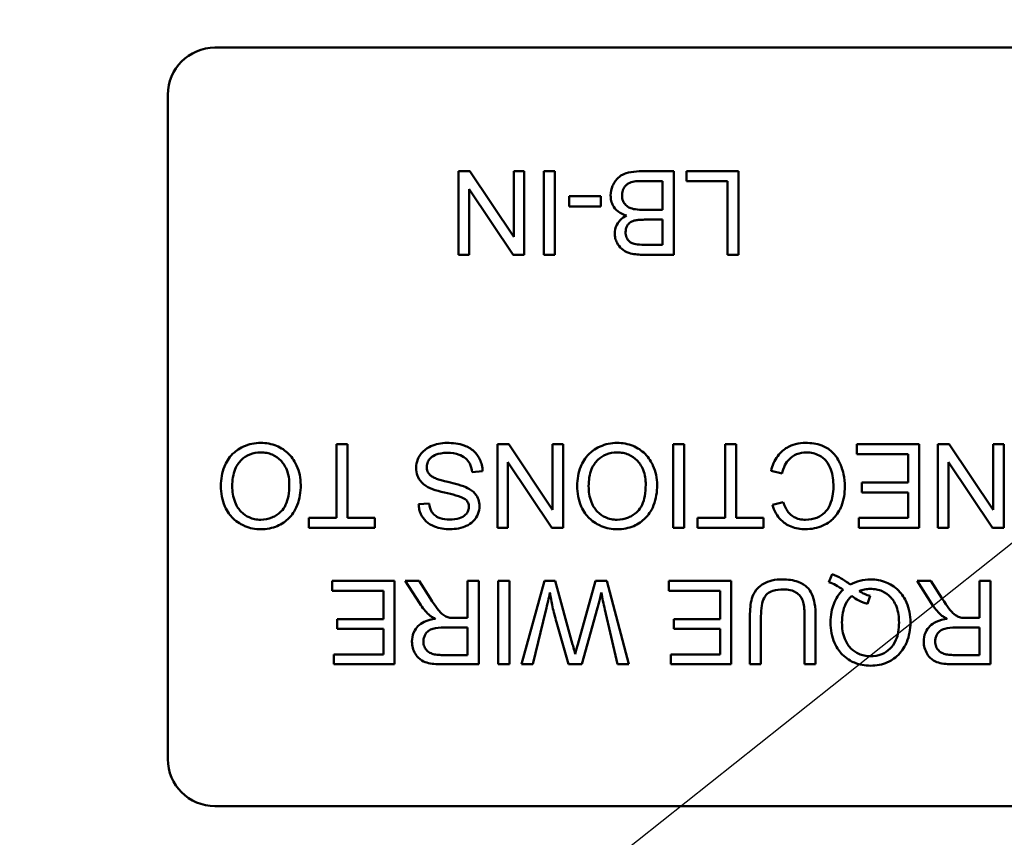
# Model space of a CAD drawing. Units: inches. Extents: x 2.2 to 96.8, y 1.1 to 75.4.
# Drawn here: x 60.3 to 61, y 54.5 to 55.1 of the extents above; entities that cross this region are included whole.
import ezdxf

# ---------------------------------------------------------------- set-up
doc = ezdxf.new("R2010")
doc.units = ezdxf.units.IN
doc.header["$LTSCALE"] = 4.5
doc.header["$MEASUREMENT"] = 0
doc.layers.add('Symbol (ANSI)', color=7, linetype='Continuous', lineweight=25)
doc.layers.add('Visible (ANSI)', color=7, linetype='Continuous', lineweight=50)
doc.styles.add('Note Text (ANSI)', font='tahoma.ttf')
doc.dimstyles.new('Default (ANSI)$7', dxfattribs={"dimscale": 4.5, "dimtxt": 0.12, "dimasz": 0.098425, "dimexe": 0.125, "dimexo": 0.0625, "dimgap": 0.031496, "dimtad": 0, "dimtih": 1, "dimtoh": 1, "dimrnd": 1e-08, "dimzin": 0, "dimdsep": 46, "dimtxsty": 'Note Text (ANSI)', "dimcen": 0.09, "dimdle": 0.393701, "dimclrd": 256, "dimclre": 256, "dimclrt": 256, "dimadec": 0, "dimazin": 1, "dimtfac": 1, "dimtofl": 0, "dimtmove": 0, "dimatfit": 3, "dimfxl": 1, "dimtolj": 1, "dimtzin": 4, "dimlwd": -1, "dimlwe": -1, "dimarcsym": 0})

msp = doc.modelspace()

# ---------------------------------------------------------------- linework, layer by layer
at = {"layer": 'Visible (ANSI)'}
for p, q in [((60.4013, 55.09436), (61.1753, 55.09436)), ((60.36643, 54.56673), (60.36643, 55.05948)), ((60.59036, 55.00267), (60.58197, 55.00267)), ((60.58197, 55.00267), (60.58197, 54.9408)), ((60.6229, 54.9541), (60.59036, 55.00267)), ((60.63073, 55.00267), (60.6229, 55.00267)), ((60.6229, 55.00267), (60.6229, 54.9541)), ((60.63073, 54.9408), (60.63073, 55.00267)), ((60.65327, 55.00267), (60.64507, 55.00267)), ((60.64507, 55.00267), (60.64507, 54.9408)), ((60.65327, 54.9408), (60.65327, 55.00267)), ((60.74146, 55.00267), (60.71788, 55.00267)), ((60.74146, 54.9408), (60.74146, 55.00267)), ((60.78952, 55.00267), (60.75085, 55.00267)), ((60.75085, 55.00267), (60.75085, 54.99536)), ((60.78952, 54.9408), (60.78952, 55.00267)), ((60.71784, 54.99536), (60.73326, 54.99536)), ((60.73326, 54.99536), (60.73326, 54.97409)), ((60.75085, 54.99536), (60.78132, 54.99536)), ((60.78132, 54.99536), (60.78132, 54.9408)), ((60.5898, 54.9408), (60.5898, 54.98937)), ((60.5898, 54.98937), (60.62234, 54.9408)), ((60.68742, 54.98409), (60.66403, 54.98409)), ((60.66403, 54.98409), (60.66403, 54.97645)), ((60.68742, 54.97645), (60.68742, 54.98409)), ((60.66403, 54.97645), (60.68742, 54.97645)), ((60.73326, 54.97409), (60.71897, 54.97409)), ((60.71991, 54.96678), (60.73326, 54.96678)), ((60.73326, 54.96678), (60.73326, 54.94811)), ((60.73326, 54.94811), (60.7209, 54.94811)), ((60.58197, 54.9408), (60.5898, 54.9408)), ((60.62234, 54.9408), (60.63073, 54.9408)), ((60.64507, 54.9408), (60.65327, 54.9408)), ((60.71826, 54.9408), (60.74146, 54.9408)), ((60.78132, 54.9408), (60.78952, 54.9408)), ((60.49958, 54.80017), (60.49137, 54.80017)), ((60.49137, 54.80017), (60.49137, 54.74561)), ((60.49958, 54.74561), (60.49958, 54.80017)), ((60.61913, 54.80017), (60.61073, 54.80017)), ((60.61073, 54.80017), (60.61073, 54.7383)), ((60.65167, 54.7516), (60.61913, 54.80017)), ((60.6595, 54.80017), (60.65167, 54.80017)), ((60.65167, 54.80017), (60.65167, 54.7516)), ((60.6595, 54.7383), (60.6595, 54.80017)), ((60.74929, 54.80017), (60.74109, 54.80017)), ((60.74109, 54.80017), (60.74109, 54.7383)), ((60.74929, 54.7383), (60.74929, 54.80017)), ((60.78778, 54.80017), (60.77957, 54.80017)), ((60.77957, 54.80017), (60.77957, 54.74561)), ((60.78778, 54.74561), (60.78778, 54.80017)), ((60.92346, 54.80017), (60.87724, 54.80017)), ((60.87724, 54.80017), (60.87724, 54.79286)), ((60.92346, 54.7383), (60.92346, 54.80017)), ((60.94577, 54.80017), (60.93737, 54.80017)), ((60.93737, 54.80017), (60.93737, 54.7383)), ((60.97831, 54.7516), (60.94577, 54.80017)), ((60.98614, 54.80017), (60.97831, 54.80017)), ((60.97831, 54.80017), (60.97831, 54.7516)), ((60.98614, 54.7383), (60.98614, 54.80017)), ((60.87724, 54.79286), (60.91525, 54.79286)), ((60.91525, 54.79286), (60.91525, 54.77183)), ((60.61856, 54.7383), (60.61856, 54.78687)), ((60.61856, 54.78687), (60.6511, 54.7383)), ((60.9452, 54.7383), (60.9452, 54.78687)), ((60.9452, 54.78687), (60.97774, 54.7383)), ((60.59206, 54.77961), (60.59979, 54.78027)), ((60.81362, 54.78051), (60.82183, 54.77843)), ((60.91525, 54.77183), (60.88097, 54.77183)), ((60.88097, 54.77183), (60.88097, 54.76452)), ((60.88097, 54.76452), (60.91525, 54.76452)), ((60.91525, 54.76452), (60.91525, 54.74561)), ((60.56018, 54.75631), (60.55235, 54.7557)), ((60.82272, 54.75716), (60.81466, 54.75523)), ((60.49137, 54.74561), (60.4709, 54.74561)), ((60.4709, 54.74561), (60.4709, 54.7383)), ((60.51995, 54.74561), (60.49958, 54.74561)), ((60.51995, 54.7383), (60.51995, 54.74561)), ((60.77957, 54.74561), (60.7591, 54.74561)), ((60.7591, 54.74561), (60.7591, 54.7383)), ((60.80815, 54.74561), (60.78778, 54.74561)), ((60.80815, 54.7383), (60.80815, 54.74561)), ((60.91525, 54.74561), (60.87866, 54.74561)), ((60.87866, 54.74561), (60.87866, 54.7383)), ((60.4709, 54.7383), (60.51995, 54.7383)), ((60.61073, 54.7383), (60.61856, 54.7383)), ((60.6511, 54.7383), (60.6595, 54.7383)), ((60.74109, 54.7383), (60.74929, 54.7383)), ((60.7591, 54.7383), (60.80815, 54.7383)), ((60.87866, 54.7383), (60.92346, 54.7383)), ((60.93737, 54.7383), (60.9452, 54.7383)), ((60.97774, 54.7383), (60.98614, 54.7383)), ((60.85899, 54.70373), (60.85658, 54.69803)), ((60.53443, 54.69892), (60.48821, 54.69892)), ((60.48821, 54.69892), (60.48821, 54.69161)), ((60.53443, 54.63705), (60.53443, 54.69892)), ((60.55268, 54.69892), (60.54245, 54.69892)), ((60.54245, 54.69892), (60.55315, 54.68209)), ((60.56089, 54.68605), (60.55268, 54.69892)), ((60.59692, 54.69892), (60.58871, 54.69892)), ((60.58871, 54.69892), (60.58871, 54.67143)), ((60.59692, 54.63705), (60.59692, 54.69892)), ((60.61965, 54.69892), (60.61144, 54.69892)), ((60.61144, 54.69892), (60.61144, 54.63705)), ((60.61965, 54.63705), (60.61965, 54.69892)), ((60.64559, 54.69892), (60.6287, 54.63705)), ((60.6536, 54.69892), (60.64559, 54.69892)), ((60.66653, 54.65176), (60.6536, 54.69892)), ((60.68341, 54.69892), (60.67035, 54.65176)), ((60.69185, 54.69892), (60.68341, 54.69892)), ((60.70826, 54.63705), (60.69185, 54.69892)), ((60.78415, 54.69892), (60.73793, 54.69892)), ((60.73793, 54.69892), (60.73793, 54.69161)), ((60.78415, 54.63705), (60.78415, 54.69892)), ((60.93209, 54.69892), (60.92185, 54.69892)), ((60.92185, 54.69892), (60.93256, 54.68209)), ((60.94029, 54.68605), (60.93209, 54.69892)), ((60.97633, 54.69892), (60.96812, 54.69892)), ((60.96812, 54.69892), (60.96812, 54.67143)), ((60.97633, 54.63705), (60.97633, 54.69892)), ((60.48821, 54.69161), (60.52622, 54.69161)), ((60.52622, 54.69161), (60.52622, 54.67058)), ((60.73793, 54.69161), (60.77594, 54.69161)), ((60.77594, 54.69161), (60.77594, 54.67058)), ((60.88512, 54.6818), (60.8871, 54.68775)), ((60.63696, 54.63705), (60.64662, 54.67681)), ((60.67327, 54.63705), (60.68501, 54.67883)), ((60.69044, 54.67761), (60.69987, 54.63705)), ((60.79796, 54.6728), (60.79796, 54.63705)), ((60.80617, 54.63705), (60.80617, 54.67275)), ((60.83843, 54.67275), (60.83843, 54.63705)), ((60.84663, 54.63705), (60.84663, 54.6728)), ((60.52622, 54.67058), (60.49194, 54.67058)), ((60.49194, 54.67058), (60.49194, 54.66327)), ((60.58871, 54.67143), (60.57923, 54.67143)), ((60.6545, 54.66836), (60.66337, 54.63705)), ((60.77594, 54.67058), (60.74165, 54.67058)), ((60.74165, 54.67058), (60.74165, 54.66327)), ((60.96812, 54.67143), (60.95864, 54.67143)), ((60.49194, 54.66327), (60.52622, 54.66327)), ((60.52622, 54.66327), (60.52622, 54.64436)), ((60.57112, 54.66435), (60.58871, 54.66435)), ((60.58871, 54.66435), (60.58871, 54.64389)), ((60.74165, 54.66327), (60.77594, 54.66327)), ((60.77594, 54.66327), (60.77594, 54.64436)), ((60.95053, 54.66435), (60.96812, 54.66435)), ((60.96812, 54.66435), (60.96812, 54.64389)), ((60.52622, 54.64436), (60.48963, 54.64436)), ((60.48963, 54.64436), (60.48963, 54.63705)), ((60.58871, 54.64389), (60.56914, 54.64389)), ((60.77594, 54.64436), (60.73934, 54.64436)), ((60.73934, 54.64436), (60.73934, 54.63705)), ((60.96812, 54.64389), (60.94855, 54.64389)), ((60.48963, 54.63705), (60.53443, 54.63705)), ((60.56947, 54.63705), (60.59692, 54.63705)), ((60.61144, 54.63705), (60.61965, 54.63705)), ((60.6287, 54.63705), (60.63696, 54.63705)), ((60.66337, 54.63705), (60.67327, 54.63705)), ((60.69987, 54.63705), (60.70826, 54.63705)), ((60.73934, 54.63705), (60.78415, 54.63705)), ((60.79796, 54.63705), (60.80617, 54.63705)), ((60.83843, 54.63705), (60.84663, 54.63705)), ((60.94888, 54.63705), (60.97633, 54.63705)), ((61.1753, 54.53186), (60.4013, 54.53186))]:
    msp.add_line(p, q, dxfattribs=at)
for centre, start, end in [((60.4013, 55.05948), 90, 180), ((60.4013, 54.56673), 180, 270)]:
    msp.add_arc(centre, 0.03487, start, end, dxfattribs=at)
for points, knots in [([(60.71788, 55.00267), (60.71525, 55.00267), (60.71245, 55.00252), (60.70704, 55.00156), (60.70517, 55.00084), (60.70165, 54.99918), (60.70033, 54.99801), (60.69755, 54.9951), (60.69648, 54.99269), (60.69516, 54.98955), (60.69473, 54.98719), (60.69473, 54.98475)], [-0.05725413, -0.05725413, -0.05725413, -0.05725413, -0.05445201, -0.05445201, -0.0514284, -0.0514284, -0.04618165, -0.04618165, -0.03302446, -0.03302446, 0, 0, 0, 0]), ([(60.70317, 54.98471), (60.70317, 54.98594), (60.70333, 54.98717), (60.70416, 54.98971), (60.7048, 54.99068), (60.70621, 54.99253), (60.70715, 54.99317), (60.70916, 54.99432), (60.71072, 54.9948), (60.71227, 54.99508)], [-0.04126055, -0.04126055, -0.04126055, -0.04126055, -0.03667616, -0.03667616, -0.03136353, -0.03136353, -0.02133432, -0.02133432, 0, 0, 0, 0]), ([(60.71227, 54.99508), (60.71294, 54.9952), (60.7138, 54.99526), (60.71555, 54.99535), (60.71676, 54.99536), (60.71784, 54.99536)], [-0.02358539, -0.02358539, -0.02358539, -0.02358539, -0.01461481, -0.01461481, 0, 0, 0, 0]), ([(60.69473, 54.98475), (60.69473, 54.98339), (60.69487, 54.98203), (60.6955, 54.97945), (60.69597, 54.97825), (60.6972, 54.97604), (60.69828, 54.97439), (60.70207, 54.97139), (60.70419, 54.97041), (60.70642, 54.96976)], [-0.1381565, -0.1381565, -0.1381565, -0.1381565, -0.1008711, -0.1008711, -0.065429, -0.065429, -0.0315331, -0.0315331, 0, 0, 0, 0]), ([(60.71897, 54.97409), (60.71705, 54.97409), (60.71497, 54.97418), (60.71103, 54.97473), (60.70981, 54.97514), (60.70784, 54.97599), (60.70683, 54.97667), (60.70518, 54.97834), (60.70446, 54.97935), (60.7034, 54.98191), (60.70317, 54.98329), (60.70317, 54.98471)], [-0.08644131, -0.08644131, -0.08644131, -0.08644131, -0.0725455, -0.0725455, -0.05770614, -0.05770614, -0.03745203, -0.03745203, -0.01914427, -0.01914427, 0, 0, 0, 0]), ([(60.70642, 54.96976), (60.70468, 54.96889), (60.70305, 54.9678), (60.70026, 54.96493), (60.69938, 54.96336), (60.6981, 54.96029), (60.69775, 54.95851), (60.69775, 54.95664)], [-0.06391763, -0.06391763, -0.06391763, -0.06391763, -0.04504216, -0.04504216, -0.02520607, -0.02520607, 0, 0, 0, 0]), ([(60.70581, 54.95759), (60.70581, 54.95841), (60.70589, 54.95924), (60.70624, 54.96078), (60.70649, 54.96148), (60.70722, 54.96281), (60.70779, 54.96362), (60.70972, 54.96517), (60.71087, 54.96571), (60.71208, 54.96608)], [-0.0669097, -0.0669097, -0.0669097, -0.0669097, -0.04939974, -0.04939974, -0.03347629, -0.03347629, -0.01711808, -0.01711808, 0, 0, 0, 0]), ([(60.71208, 54.96608), (60.71299, 54.96635), (60.71413, 54.96651), (60.71673, 54.96674), (60.7184, 54.96678), (60.71991, 54.96678)], [-0.03528746, -0.03528746, -0.03528746, -0.03528746, -0.0204648, -0.0204648, 0, 0, 0, 0]), ([(60.7209, 54.94811), (60.71893, 54.94811), (60.71665, 54.94817), (60.71266, 54.9486), (60.71155, 54.94892), (60.70984, 54.94966), (60.70904, 54.95018), (60.70753, 54.95169), (60.70695, 54.95266), (60.70603, 54.95488), (60.70581, 54.95622), (60.70581, 54.95759)], [-0.06541572, -0.06541572, -0.06541572, -0.06541572, -0.05493482, -0.05493482, -0.04421138, -0.04421138, -0.03251222, -0.03251222, -0.01856731, -0.01856731, 0, 0, 0, 0]), ([(60.69775, 54.95664), (60.69775, 54.95543), (60.69789, 54.95423), (60.69849, 54.95185), (60.69894, 54.9507), (60.7003, 54.94813), (60.70139, 54.94654), (60.70427, 54.94402), (60.70594, 54.94294), (60.71127, 54.94114), (60.71476, 54.9408), (60.71826, 54.9408)], [-0.199834, -0.199834, -0.199834, -0.199834, -0.1660428, -0.1660428, -0.1316046, -0.1316046, -0.085287, -0.085287, -0.0474138, -0.0474138, 0, 0, 0, 0]), ([(60.43534, 54.80121), (60.43314, 54.80121), (60.43097, 54.801), (60.42669, 54.80009), (60.42463, 54.79942), (60.41841, 54.79664), (60.41584, 54.79436), (60.41158, 54.79009), (60.4097, 54.78674), (60.40657, 54.77915), (60.40577, 54.77429), (60.40577, 54.76933)], [-0.1499971, -0.1499971, -0.1499971, -0.1499971, -0.1405345, -0.1405345, -0.1311803, -0.1311803, -0.1111955, -0.1111955, -0.0671382, -0.0671382, 0, 0, 0, 0]), ([(60.46496, 54.77004), (60.46496, 54.77253), (60.46471, 54.775), (60.46368, 54.77986), (60.46291, 54.7822), (60.46077, 54.78698), (60.45902, 54.79012), (60.45346, 54.7956), (60.4504, 54.79761), (60.44336, 54.80053), (60.4394, 54.80121), (60.43534, 54.80121)], [-0.2643649, -0.2643649, -0.2643649, -0.2643649, -0.2124372, -0.2124372, -0.1608509, -0.1608509, -0.1033263, -0.1033263, -0.0549846, -0.0549846, 0, 0, 0, 0]), ([(60.57338, 54.80121), (60.57128, 54.80121), (60.56918, 54.80103), (60.56518, 54.80021), (60.56331, 54.79962), (60.55971, 54.79798), (60.55756, 54.79674), (60.55356, 54.79275), (60.55243, 54.79061), (60.55094, 54.78703), (60.55051, 54.7849), (60.55051, 54.78268)], [-0.1172418, -0.1172418, -0.1172418, -0.1172418, -0.094782, -0.094782, -0.0736467, -0.0736467, -0.0525792, -0.0525792, -0.0300631, -0.0300631, 0, 0, 0, 0]), ([(60.59979, 54.78027), (60.59975, 54.78181), (60.59956, 54.78333), (60.59887, 54.78627), (60.59838, 54.78766), (60.59689, 54.79077), (60.59551, 54.79299), (60.59124, 54.79692), (60.58882, 54.79831), (60.58217, 54.80074), (60.57765, 54.80121), (60.57338, 54.80121)], [-0.1988872, -0.1988872, -0.1988872, -0.1988872, -0.1670593, -0.1670593, -0.1363541, -0.1363541, -0.0957314, -0.0957314, -0.0578101, -0.0578101, 0, 0, 0, 0]), ([(60.69954, 54.80121), (60.69734, 54.80121), (60.69516, 54.801), (60.69088, 54.80009), (60.68883, 54.79942), (60.6826, 54.79664), (60.68003, 54.79436), (60.67578, 54.79009), (60.67389, 54.78674), (60.67076, 54.77915), (60.66997, 54.77429), (60.66997, 54.76933)], [-0.1499971, -0.1499971, -0.1499971, -0.1499971, -0.1405345, -0.1405345, -0.1311803, -0.1311803, -0.1111955, -0.1111955, -0.0671382, -0.0671382, 0, 0, 0, 0]), ([(60.72916, 54.77004), (60.72916, 54.77253), (60.72891, 54.775), (60.72788, 54.77986), (60.72711, 54.7822), (60.72497, 54.78698), (60.72322, 54.79012), (60.71766, 54.7956), (60.7146, 54.79761), (60.70755, 54.80053), (60.7036, 54.80121), (60.69954, 54.80121)], [-0.2643649, -0.2643649, -0.2643649, -0.2643649, -0.2124372, -0.2124372, -0.1608509, -0.1608509, -0.1033263, -0.1033263, -0.0549846, -0.0549846, 0, 0, 0, 0]), ([(60.83923, 54.80121), (60.83673, 54.80121), (60.83424, 54.80095), (60.82956, 54.79974), (60.82742, 54.79887), (60.82356, 54.79655), (60.82097, 54.79467), (60.81618, 54.78815), (60.81462, 54.7844), (60.81362, 54.78051)], [-0.2327926, -0.2327926, -0.2327926, -0.2327926, -0.1691173, -0.1691173, -0.1095805, -0.1095805, -0.0544045, -0.0544045, 0, 0, 0, 0]), ([(60.86833, 54.76876), (60.86833, 54.77189), (60.86802, 54.77499), (60.86644, 54.78231), (60.8651, 54.78532), (60.86308, 54.78954), (60.86128, 54.79217), (60.85644, 54.7968), (60.8539, 54.79826), (60.84751, 54.8007), (60.84331, 54.80121), (60.83923, 54.80121)], [-0.1538063, -0.1538063, -0.1538063, -0.1538063, -0.142582, -0.142582, -0.1269489, -0.1269489, -0.0924858, -0.0924858, -0.0553131, -0.0553131, 0, 0, 0, 0]), ([(60.41422, 54.76924), (60.41422, 54.7735), (60.41478, 54.77789), (60.41765, 54.78468), (60.41924, 54.78682), (60.42281, 54.79031), (60.42485, 54.79169), (60.42978, 54.79373), (60.43256, 54.79418), (60.43539, 54.79418)], [-0.1521023, -0.1521023, -0.1521023, -0.1521023, -0.1059079, -0.1059079, -0.0723243, -0.0723243, -0.0383638, -0.0383638, 0, 0, 0, 0]), ([(60.43539, 54.79418), (60.43685, 54.79418), (60.43831, 54.79406), (60.44111, 54.79352), (60.44244, 54.79312), (60.44616, 54.79154), (60.4483, 54.79002), (60.45149, 54.78675), (60.45329, 54.78456), (60.45601, 54.77767), (60.45652, 54.77388), (60.45652, 54.77013)], [-0.2430683, -0.2430683, -0.2430683, -0.2430683, -0.2051854, -0.2051854, -0.1691709, -0.1691709, -0.100254, -0.100254, -0.050777, -0.050777, 0, 0, 0, 0]), ([(60.55839, 54.78338), (60.55839, 54.78404), (60.55845, 54.78469), (60.55874, 54.78597), (60.55895, 54.78658), (60.55963, 54.78801), (60.56024, 54.78904), (60.5625, 54.79112), (60.56394, 54.79191), (60.56725, 54.7932), (60.56993, 54.7939), (60.57376, 54.7939)], [-0.18833, -0.18833, -0.18833, -0.18833, -0.1605176, -0.1605176, -0.1328902, -0.1328902, -0.0938389, -0.0938389, -0.0518823, -0.0518823, 0, 0, 0, 0]), ([(60.57376, 54.7939), (60.57673, 54.7939), (60.57967, 54.79347), (60.58348, 54.792), (60.5855, 54.79114), (60.58856, 54.7886), (60.58949, 54.78743), (60.59125, 54.78403), (60.59179, 54.7818), (60.59206, 54.77961)], [-0.168652, -0.168652, -0.168652, -0.168652, -0.0837818, -0.0837818, -0.0518705, -0.0518705, -0.029905, -0.029905, 0, 0, 0, 0]), ([(60.67841, 54.76924), (60.67841, 54.7735), (60.67898, 54.77789), (60.68184, 54.78468), (60.68343, 54.78682), (60.687, 54.79031), (60.68904, 54.79169), (60.69398, 54.79373), (60.69675, 54.79418), (60.69959, 54.79418)], [-0.1521023, -0.1521023, -0.1521023, -0.1521023, -0.1059079, -0.1059079, -0.0723243, -0.0723243, -0.0383638, -0.0383638, 0, 0, 0, 0]), ([(60.69959, 54.79418), (60.70105, 54.79418), (60.7025, 54.79406), (60.70531, 54.79352), (60.70663, 54.79312), (60.71036, 54.79154), (60.71249, 54.79002), (60.71568, 54.78675), (60.71749, 54.78456), (60.72021, 54.77767), (60.72071, 54.77388), (60.72071, 54.77013)], [-0.2430683, -0.2430683, -0.2430683, -0.2430683, -0.2051854, -0.2051854, -0.1691709, -0.1691709, -0.100254, -0.100254, -0.050777, -0.050777, 0, 0, 0, 0]), ([(60.82183, 54.77843), (60.82229, 54.78055), (60.82296, 54.78265), (60.82478, 54.78631), (60.82586, 54.78788), (60.82859, 54.79062), (60.83038, 54.79191), (60.83493, 54.79378), (60.83741, 54.79418), (60.83994, 54.79418)], [-0.1345311, -0.1345311, -0.1345311, -0.1345311, -0.0984808, -0.0984808, -0.0665804, -0.0665804, -0.0342102, -0.0342102, 0, 0, 0, 0]), ([(60.83994, 54.79418), (60.84156, 54.79418), (60.84317, 54.794), (60.84632, 54.79324), (60.84782, 54.79268), (60.85147, 54.79079), (60.85303, 54.78948), (60.85615, 54.78592), (60.85722, 54.78353), (60.85936, 54.7775), (60.85989, 54.77306), (60.85989, 54.76872)], [-0.1272438, -0.1272438, -0.1272438, -0.1272438, -0.1157273, -0.1157273, -0.1043161, -0.1043161, -0.0866541, -0.0866541, -0.0588762, -0.0588762, 0, 0, 0, 0]), ([(60.55051, 54.78268), (60.55051, 54.78069), (60.55082, 54.77874), (60.55203, 54.77558), (60.5529, 54.77379), (60.55644, 54.77009), (60.55868, 54.76868), (60.56103, 54.76759)], [-0.117971, -0.117971, -0.117971, -0.117971, -0.0692743, -0.0692743, -0.0350376, -0.0350376, 0, 0, 0, 0]), ([(60.56565, 54.77466), (60.56468, 54.77502), (60.5637, 54.77546), (60.56206, 54.77642), (60.56134, 54.77694), (60.55984, 54.77842), (60.55934, 54.77931), (60.55858, 54.78114), (60.55839, 54.78225), (60.55839, 54.78338)], [-0.04483194, -0.04483194, -0.04483194, -0.04483194, -0.03507951, -0.03507951, -0.02694069, -0.02694069, -0.0153677, -0.0153677, 0, 0, 0, 0]), ([(60.58871, 54.76773), (60.58517, 54.76962), (60.57856, 54.77115), (60.57045, 54.77316), (60.56723, 54.77403), (60.56565, 54.77466)], [-0.05083125, -0.05083125, -0.05083125, -0.05083125, -0.02305951, -0.02305951, 0, 0, 0, 0]), ([(60.40577, 54.76933), (60.40577, 54.76665), (60.406, 54.76397), (60.40699, 54.75886), (60.40772, 54.75646), (60.41056, 54.74992), (60.41278, 54.74724), (60.41782, 54.74214), (60.42139, 54.74037), (60.4273, 54.73791), (60.43127, 54.73721), (60.43534, 54.73721)], [-0.1207104, -0.1207104, -0.1207104, -0.1207104, -0.1114121, -0.1114121, -0.1026803, -0.1026803, -0.0867137, -0.0867137, -0.0552418, -0.0552418, 0, 0, 0, 0]), ([(60.4353, 54.74424), (60.43378, 54.74424), (60.43227, 54.74438), (60.42936, 54.74499), (60.42797, 54.74544), (60.42487, 54.74684), (60.42268, 54.74813), (60.41925, 54.75168), (60.4176, 54.75385), (60.41478, 54.76101), (60.41422, 54.76514), (60.41422, 54.76924)], [-0.2824056, -0.2824056, -0.2824056, -0.2824056, -0.2273926, -0.2273926, -0.1742181, -0.1742181, -0.1040647, -0.1040647, -0.0555459, -0.0555459, 0, 0, 0, 0]), ([(60.45652, 54.77013), (60.45652, 54.76736), (60.45633, 54.76451), (60.45542, 54.75952), (60.45477, 54.75725), (60.45291, 54.75335), (60.45178, 54.75168), (60.4484, 54.74842), (60.44611, 54.74687), (60.44098, 54.74474), (60.43818, 54.74424), (60.4353, 54.74424)], [-0.1714639, -0.1714639, -0.1714639, -0.1714639, -0.1338882, -0.1338882, -0.1026871, -0.1026871, -0.0752378, -0.0752378, -0.0390787, -0.0390787, 0, 0, 0, 0]), ([(60.43534, 54.73721), (60.43751, 54.73721), (60.43967, 54.73739), (60.4438, 54.73818), (60.44574, 54.73876), (60.45097, 54.74099), (60.4539, 54.74305), (60.45813, 54.7474), (60.46058, 54.75033), (60.46428, 54.75975), (60.46496, 54.76493), (60.46496, 54.77004)], [-0.3565789, -0.3565789, -0.3565789, -0.3565789, -0.2959741, -0.2959741, -0.2390557, -0.2390557, -0.1368814, -0.1368814, -0.069181, -0.069181, 0, 0, 0, 0]), ([(60.56103, 54.76759), (60.56506, 54.76575), (60.5731, 54.76411), (60.58059, 54.76218), (60.5835, 54.76132), (60.58612, 54.76001), (60.58674, 54.75964), (60.5872, 54.75924)], [-0.08393606, -0.08393606, -0.08393606, -0.08393606, -0.03484935, -0.03484935, -0.008323, -0.008323, 0, 0, 0, 0]), ([(60.59748, 54.75429), (60.59748, 54.75599), (60.59722, 54.75765), (60.59618, 54.76055), (60.59542, 54.76207), (60.59263, 54.76532), (60.59074, 54.76667), (60.58871, 54.76773)], [-0.09142107, -0.09142107, -0.09142107, -0.09142107, -0.0580146, -0.0580146, -0.03102329, -0.03102329, 0, 0, 0, 0]), ([(60.66997, 54.76933), (60.66997, 54.76665), (60.67019, 54.76397), (60.67119, 54.75886), (60.67191, 54.75646), (60.67476, 54.74992), (60.67697, 54.74724), (60.68202, 54.74214), (60.68559, 54.74037), (60.6915, 54.73791), (60.69546, 54.73721), (60.69954, 54.73721)], [-0.1207104, -0.1207104, -0.1207104, -0.1207104, -0.1114121, -0.1114121, -0.1026803, -0.1026803, -0.0867137, -0.0867137, -0.0552418, -0.0552418, 0, 0, 0, 0]), ([(60.69949, 54.74424), (60.69798, 54.74424), (60.69647, 54.74438), (60.69355, 54.74499), (60.69216, 54.74544), (60.68907, 54.74684), (60.68687, 54.74813), (60.68345, 54.75168), (60.68179, 54.75385), (60.67897, 54.76101), (60.67841, 54.76514), (60.67841, 54.76924)], [-0.2824056, -0.2824056, -0.2824056, -0.2824056, -0.2273926, -0.2273926, -0.1742181, -0.1742181, -0.1040647, -0.1040647, -0.0555459, -0.0555459, 0, 0, 0, 0]), ([(60.72071, 54.77013), (60.72071, 54.76736), (60.72053, 54.76451), (60.71962, 54.75952), (60.71897, 54.75725), (60.7171, 54.75335), (60.71597, 54.75168), (60.71259, 54.74842), (60.71031, 54.74687), (60.70518, 54.74474), (60.70238, 54.74424), (60.69949, 54.74424)], [-0.1714639, -0.1714639, -0.1714639, -0.1714639, -0.1338882, -0.1338882, -0.1026871, -0.1026871, -0.0752378, -0.0752378, -0.0390787, -0.0390787, 0, 0, 0, 0]), ([(60.69954, 54.73721), (60.7017, 54.73721), (60.70387, 54.73739), (60.70799, 54.73818), (60.70993, 54.73876), (60.71516, 54.74099), (60.71809, 54.74305), (60.72233, 54.7474), (60.72478, 54.75033), (60.72848, 54.75975), (60.72916, 54.76493), (60.72916, 54.77004)], [-0.3565789, -0.3565789, -0.3565789, -0.3565789, -0.2959741, -0.2959741, -0.2390557, -0.2390557, -0.1368814, -0.1368814, -0.069181, -0.069181, 0, 0, 0, 0]), ([(60.83909, 54.73721), (60.84134, 54.73721), (60.84358, 54.73742), (60.84792, 54.73832), (60.84999, 54.73899), (60.85603, 54.7417), (60.85854, 54.74391), (60.86282, 54.74824), (60.86461, 54.75153), (60.86761, 54.75892), (60.86833, 54.76384), (60.86833, 54.76876)], [-0.1474319, -0.1474319, -0.1474319, -0.1474319, -0.1374177, -0.1374177, -0.12771, -0.12771, -0.1079907, -0.1079907, -0.0667721, -0.0667721, 0, 0, 0, 0]), ([(60.85989, 54.76872), (60.85989, 54.76639), (60.85968, 54.76408), (60.85904, 54.76069), (60.85846, 54.75778), (60.85636, 54.753), (60.85506, 54.75109), (60.85205, 54.74818), (60.85023, 54.74676), (60.84501, 54.74466), (60.84215, 54.74424), (60.83928, 54.74424)], [-0.303459, -0.303459, -0.303459, -0.303459, -0.1821279, -0.1821279, -0.1238529, -0.1238529, -0.0762121, -0.0762121, -0.0388933, -0.0388933, 0, 0, 0, 0]), ([(60.55235, 54.7557), (60.55239, 54.75441), (60.55255, 54.75312), (60.55313, 54.75064), (60.55354, 54.74946), (60.55496, 54.74641), (60.55618, 54.74463), (60.55987, 54.74112), (60.56218, 54.73994), (60.56779, 54.73775), (60.57173, 54.73721), (60.57565, 54.73721)], [-0.1311046, -0.1311046, -0.1311046, -0.1311046, -0.1173277, -0.1173277, -0.1039861, -0.1039861, -0.0815615, -0.0815615, -0.0530597, -0.0530597, 0, 0, 0, 0]), ([(60.57532, 54.74443), (60.57297, 54.74443), (60.57049, 54.74467), (60.5663, 54.74606), (60.5651, 54.7469), (60.56327, 54.74842), (60.5624, 54.74953), (60.56084, 54.75251), (60.56038, 54.75441), (60.56018, 54.75631)], [-0.07249359, -0.07249359, -0.07249359, -0.07249359, -0.05811572, -0.05811572, -0.04550321, -0.04550321, -0.02598516, -0.02598516, 0, 0, 0, 0]), ([(60.58961, 54.75372), (60.58961, 54.75311), (60.58954, 54.7525), (60.58926, 54.75132), (60.58905, 54.75076), (60.58822, 54.74913), (60.58741, 54.74819), (60.5858, 54.74683), (60.58468, 54.74601), (60.58037, 54.74464), (60.57773, 54.74443), (60.57532, 54.74443)], [-0.1403883, -0.1403883, -0.1403883, -0.1403883, -0.1205668, -0.1205668, -0.1010744, -0.1010744, -0.0610607, -0.0610607, -0.0326353, -0.0326353, 0, 0, 0, 0]), ([(60.57565, 54.73721), (60.57777, 54.73721), (60.57989, 54.7374), (60.58453, 54.73832), (60.58643, 54.73905), (60.58956, 54.74046), (60.59132, 54.74159), (60.59463, 54.74487), (60.59568, 54.74682), (60.59709, 54.75018), (60.59748, 54.7522), (60.59748, 54.75429)], [-0.08686892, -0.08686892, -0.08686892, -0.08686892, -0.07786202, -0.07786202, -0.06680678, -0.06680678, -0.04946893, -0.04946893, -0.02830799, -0.02830799, 0, 0, 0, 0]), ([(60.5872, 54.75924), (60.5876, 54.75887), (60.58797, 54.75847), (60.58859, 54.75761), (60.58885, 54.75716), (60.58944, 54.75573), (60.58961, 54.75474), (60.58961, 54.75372)], [-0.02822848, -0.02822848, -0.02822848, -0.02822848, -0.02087815, -0.02087815, -0.01378527, -0.01378527, 0, 0, 0, 0]), ([(60.81466, 54.75523), (60.81529, 54.75306), (60.81614, 54.75097), (60.81832, 54.74717), (60.81959, 54.7455), (60.82285, 54.74227), (60.82523, 54.74045), (60.83185, 54.73776), (60.83545, 54.73721), (60.83909, 54.73721)], [-0.1811988, -0.1811988, -0.1811988, -0.1811988, -0.1376123, -0.1376123, -0.0966933, -0.0966933, -0.0492282, -0.0492282, 0, 0, 0, 0]), ([(60.83928, 54.74424), (60.83771, 54.74424), (60.83614, 54.74439), (60.83323, 54.74506), (60.8319, 54.74555), (60.82875, 54.74729), (60.82741, 54.7486), (60.82473, 54.75199), (60.82356, 54.75458), (60.82272, 54.75716)], [-0.08808409, -0.08808409, -0.08808409, -0.08808409, -0.07254749, -0.07254749, -0.05840362, -0.05840362, -0.03682396, -0.03682396, 0, 0, 0, 0]), ([(60.87229, 54.69609), (60.87018, 54.69775), (60.86796, 54.69929), (60.86351, 54.70184), (60.86129, 54.7029), (60.85899, 54.70373)], [-0.06952643, -0.06952643, -0.06952643, -0.06952643, -0.03321204, -0.03321204, 0, 0, 0, 0]), ([(60.82216, 54.69996), (60.81953, 54.69996), (60.81684, 54.69974), (60.81208, 54.69865), (60.80995, 54.69787), (60.80713, 54.69619), (60.80472, 54.69471), (60.80099, 54.69006), (60.80007, 54.68791), (60.79833, 54.68191), (60.79796, 54.67733), (60.79796, 54.6728)], [-0.3403828, -0.3403828, -0.3403828, -0.3403828, -0.2315472, -0.2315472, -0.1383554, -0.1383554, -0.0958577, -0.0958577, -0.0613862, -0.0613862, 0, 0, 0, 0]), ([(60.84663, 54.6728), (60.84663, 54.67584), (60.84646, 54.67905), (60.84559, 54.68436), (60.845, 54.68677), (60.84303, 54.69101), (60.84177, 54.69278), (60.83889, 54.69545), (60.83689, 54.69699), (60.83008, 54.69951), (60.82603, 54.69996), (60.82216, 54.69996)], [-0.3104, -0.3104, -0.3104, -0.3104, -0.2241104, -0.2241104, -0.1581781, -0.1581781, -0.0982604, -0.0982604, -0.052449, -0.052449, 0, 0, 0, 0]), ([(60.85658, 54.69803), (60.85831, 54.69737), (60.86, 54.69655), (60.86349, 54.69464), (60.86534, 54.69348), (60.8671, 54.69227)], [-0.05393215, -0.05393215, -0.05393215, -0.05393215, -0.02896393, -0.02896393, 0, 0, 0, 0]), ([(60.88747, 54.69996), (60.88479, 54.69996), (60.88213, 54.69966), (60.87699, 54.69835), (60.87457, 54.69738), (60.87229, 54.69609)], [-0.07191234, -0.07191234, -0.07191234, -0.07191234, -0.03551952, -0.03551952, 0, 0, 0, 0]), ([(60.91695, 54.66799), (60.91695, 54.6706), (60.91672, 54.67322), (60.91574, 54.67822), (60.91502, 54.68058), (60.91276, 54.68578), (60.91091, 54.68887), (60.90509, 54.69478), (60.90171, 54.69663), (60.89539, 54.69926), (60.89149, 54.69996), (60.88747, 54.69996)], [-0.1803849, -0.1803849, -0.1803849, -0.1803849, -0.152717, -0.152717, -0.126526, -0.126526, -0.0928076, -0.0928076, -0.0544192, -0.0544192, 0, 0, 0, 0]), ([(60.64662, 54.67681), (60.64721, 54.67918), (60.64779, 54.68159), (60.64881, 54.68606), (60.64927, 54.68819), (60.64969, 54.69029)], [-0.06214285, -0.06214285, -0.06214285, -0.06214285, -0.02901185, -0.02901185, 0, 0, 0, 0]), ([(60.64969, 54.69029), (60.65023, 54.68674), (60.6509, 54.68318), (60.6525, 54.67588), (60.65346, 54.6721), (60.6545, 54.66836)], [-0.1012884, -0.1012884, -0.1012884, -0.1012884, -0.0525593, -0.0525593, 0, 0, 0, 0]), ([(60.68501, 54.67883), (60.68521, 54.67952), (60.68567, 54.68142), (60.6865, 54.68484), (60.68724, 54.68794), (60.6878, 54.69029)], [-0.04691533, -0.04691533, -0.04691533, -0.04691533, -0.03271036, -0.03271036, 0, 0, 0, 0]), ([(60.6878, 54.69029), (60.68817, 54.68818), (60.68858, 54.68607), (60.68946, 54.68184), (60.68994, 54.67972), (60.69044, 54.67761)], [-0.0585233, -0.0585233, -0.0585233, -0.0585233, -0.02940046, -0.02940046, 0, 0, 0, 0]), ([(60.80617, 54.67275), (60.80617, 54.67531), (60.80631, 54.67805), (60.80706, 54.68244), (60.80757, 54.6844), (60.80908, 54.68743), (60.80985, 54.68839), (60.81198, 54.69022), (60.8134, 54.69095), (60.81741, 54.69229), (60.82023, 54.69256), (60.82286, 54.69256)], [-0.1225736, -0.1225736, -0.1225736, -0.1225736, -0.094293, -0.094293, -0.0735981, -0.0735981, -0.0571159, -0.0571159, -0.0356826, -0.0356826, 0, 0, 0, 0]), ([(60.82286, 54.69256), (60.82456, 54.69256), (60.82627, 54.6924), (60.82978, 54.69154), (60.83112, 54.6909), (60.83334, 54.68956), (60.83444, 54.68861), (60.83654, 54.68589), (60.8371, 54.6843), (60.83821, 54.68021), (60.83843, 54.67636), (60.83843, 54.67275)], [-0.1029539, -0.1029539, -0.1029539, -0.1029539, -0.0932631, -0.0932631, -0.0823044, -0.0823044, -0.0679874, -0.0679874, -0.0488485, -0.0488485, 0, 0, 0, 0]), ([(60.8671, 54.69227), (60.86555, 54.69079), (60.86417, 54.68915), (60.8618, 54.68557), (60.86084, 54.68367), (60.85878, 54.67825), (60.85776, 54.67381), (60.85776, 54.66794)], [-0.1730683, -0.1730683, -0.1730683, -0.1730683, -0.1262247, -0.1262247, -0.0794855, -0.0794855, 0, 0, 0, 0]), ([(60.86621, 54.66794), (60.86621, 54.67043), (60.8664, 54.67295), (60.8673, 54.67754), (60.86795, 54.67964), (60.87002, 54.68392), (60.87151, 54.68597), (60.87342, 54.6877)], [-0.09822798, -0.09822798, -0.09822798, -0.09822798, -0.06449445, -0.06449445, -0.03487978, -0.03487978, 0, 0, 0, 0]), ([(60.87342, 54.6877), (60.87502, 54.68634), (60.87678, 54.68521), (60.88072, 54.68323), (60.8829, 54.68243), (60.88512, 54.6818)], [-0.05964095, -0.05964095, -0.05964095, -0.05964095, -0.03123967, -0.03123967, 0, 0, 0, 0]), ([(60.87899, 54.69128), (60.88029, 54.69183), (60.88163, 54.69225), (60.88443, 54.6928), (60.88585, 54.69293), (60.88729, 54.69293)], [-0.03859303, -0.03859303, -0.03859303, -0.03859303, -0.01944824, -0.01944824, 0, 0, 0, 0]), ([(60.8871, 54.68775), (60.88567, 54.68809), (60.88429, 54.68856), (60.88157, 54.68975), (60.88025, 54.69047), (60.87899, 54.69128)], [-0.04022992, -0.04022992, -0.04022992, -0.04022992, -0.02037592, -0.02037592, 0, 0, 0, 0]), ([(60.88729, 54.69293), (60.88882, 54.69293), (60.89035, 54.6928), (60.89327, 54.69223), (60.89465, 54.6918), (60.89838, 54.69016), (60.90048, 54.68864), (60.90347, 54.68551), (60.90525, 54.68336), (60.90802, 54.67607), (60.90851, 54.67194), (60.90851, 54.66794)], [-0.2744473, -0.2744473, -0.2744473, -0.2744473, -0.2283044, -0.2283044, -0.1847155, -0.1847155, -0.1054779, -0.1054779, -0.0541923, -0.0541923, 0, 0, 0, 0]), ([(60.55315, 54.68209), (60.55417, 54.68052), (60.55527, 54.67899), (60.55753, 54.67624), (60.55869, 54.67498), (60.55994, 54.67383)], [-0.04831733, -0.04831733, -0.04831733, -0.04831733, -0.02300668, -0.02300668, 0, 0, 0, 0]), ([(60.57466, 54.67171), (60.57367, 54.67196), (60.57274, 54.67234), (60.57068, 54.67348), (60.56982, 54.67418), (60.56761, 54.67639), (60.56545, 54.67897), (60.56089, 54.68605)], [-0.2374801, -0.2374801, -0.2374801, -0.2374801, -0.1844675, -0.1844675, -0.1140946, -0.1140946, 0, 0, 0, 0]), ([(60.93256, 54.68209), (60.93358, 54.68052), (60.93467, 54.67899), (60.93694, 54.67624), (60.9381, 54.67498), (60.93935, 54.67383)], [-0.04831733, -0.04831733, -0.04831733, -0.04831733, -0.02300668, -0.02300668, 0, 0, 0, 0]), ([(60.95407, 54.67171), (60.95308, 54.67196), (60.95215, 54.67234), (60.95009, 54.67348), (60.94923, 54.67418), (60.94701, 54.67639), (60.94486, 54.67897), (60.94029, 54.68605)], [-0.2374801, -0.2374801, -0.2374801, -0.2374801, -0.1844675, -0.1844675, -0.1140946, -0.1140946, 0, 0, 0, 0]), ([(60.55994, 54.67383), (60.56057, 54.67327), (60.5613, 54.67276), (60.56292, 54.67175), (60.56389, 54.67123), (60.56485, 54.67077)], [-0.02579976, -0.02579976, -0.02579976, -0.02579976, -0.01437146, -0.01437146, 0, 0, 0, 0]), ([(60.93935, 54.67383), (60.93998, 54.67327), (60.94071, 54.67276), (60.94233, 54.67175), (60.9433, 54.67123), (60.94426, 54.67077)], [-0.02579976, -0.02579976, -0.02579976, -0.02579976, -0.01437146, -0.01437146, 0, 0, 0, 0]), ([(60.56485, 54.67077), (60.56201, 54.67038), (60.55911, 54.66968), (60.5548, 54.66763), (60.55321, 54.66657), (60.55101, 54.66432), (60.54964, 54.66274), (60.5478, 54.65831), (60.54745, 54.65615), (60.54745, 54.65393)], [-0.1995686, -0.1995686, -0.1995686, -0.1995686, -0.1188106, -0.1188106, -0.0649638, -0.0649638, -0.029987, -0.029987, 0, 0, 0, 0]), ([(60.57923, 54.67143), (60.57835, 54.67143), (60.57739, 54.67145), (60.57593, 54.67154), (60.57523, 54.6716), (60.57466, 54.67171)], [-0.01994628, -0.01994628, -0.01994628, -0.01994628, -0.00790644, -0.00790644, 0, 0, 0, 0]), ([(60.85776, 54.66794), (60.85776, 54.66529), (60.85799, 54.66264), (60.85897, 54.65758), (60.8597, 54.6552), (60.8625, 54.64873), (60.86467, 54.64606), (60.86949, 54.64116), (60.87288, 54.63931), (60.87926, 54.63666), (60.88324, 54.63596), (60.88733, 54.63596)], [-0.1389213, -0.1389213, -0.1389213, -0.1389213, -0.1265127, -0.1265127, -0.1148065, -0.1148065, -0.0935725, -0.0935725, -0.055482, -0.055482, 0, 0, 0, 0]), ([(60.88729, 54.64299), (60.88577, 54.64299), (60.88427, 54.64313), (60.88135, 54.64374), (60.87997, 54.64419), (60.87688, 54.64558), (60.87467, 54.64688), (60.87097, 54.65071), (60.86944, 54.65294), (60.86676, 54.65974), (60.86621, 54.66386), (60.86621, 54.66794)], [-0.2357574, -0.2357574, -0.2357574, -0.2357574, -0.1935295, -0.1935295, -0.1527132, -0.1527132, -0.0989922, -0.0989922, -0.0552807, -0.0552807, 0, 0, 0, 0]), ([(60.90851, 54.66794), (60.90851, 54.66561), (60.90835, 54.66324), (60.9076, 54.65894), (60.90706, 54.65696), (60.90492, 54.65193), (60.90323, 54.64999), (60.90012, 54.64696), (60.89803, 54.64554), (60.89299, 54.64346), (60.89017, 54.64299), (60.88729, 54.64299)], [-0.1284586, -0.1284586, -0.1284586, -0.1284586, -0.1121262, -0.1121262, -0.0978852, -0.0978852, -0.0738402, -0.0738402, -0.039074, -0.039074, 0, 0, 0, 0]), ([(60.88733, 54.63596), (60.88953, 54.63596), (60.89171, 54.63616), (60.89594, 54.63701), (60.89794, 54.63763), (60.90207, 54.63944), (60.90511, 54.64105), (60.91128, 54.64723), (60.91309, 54.65078), (60.9161, 54.65805), (60.91695, 54.66295), (60.91695, 54.66799)], [-0.2035393, -0.2035393, -0.2035393, -0.2035393, -0.1718162, -0.1718162, -0.1413447, -0.1413447, -0.1066324, -0.1066324, -0.0681827, -0.0681827, 0, 0, 0, 0]), ([(60.94426, 54.67077), (60.94142, 54.67038), (60.93852, 54.66968), (60.93421, 54.66763), (60.93262, 54.66657), (60.93041, 54.66432), (60.92905, 54.66274), (60.92721, 54.65831), (60.92685, 54.65615), (60.92685, 54.65393)], [-0.1995686, -0.1995686, -0.1995686, -0.1995686, -0.1188106, -0.1188106, -0.0649638, -0.0649638, -0.029987, -0.029987, 0, 0, 0, 0]), ([(60.95864, 54.67143), (60.95776, 54.67143), (60.9568, 54.67145), (60.95534, 54.67154), (60.95464, 54.6716), (60.95407, 54.67171)], [-0.01994628, -0.01994628, -0.01994628, -0.01994628, -0.00790644, -0.00790644, 0, 0, 0, 0]), ([(60.55589, 54.65393), (60.55589, 54.6548), (60.55599, 54.65565), (60.55643, 54.65732), (60.55676, 54.65812), (60.55789, 54.66014), (60.55868, 54.66097), (60.56064, 54.66257), (60.56199, 54.66311), (60.56534, 54.66413), (60.56828, 54.66435), (60.57112, 54.66435)], [-0.07495865, -0.07495865, -0.07495865, -0.07495865, -0.06950385, -0.06950385, -0.06402628, -0.06402628, -0.05486643, -0.05486643, -0.03847378, -0.03847378, 0, 0, 0, 0]), ([(60.9353, 54.65393), (60.9353, 54.6548), (60.9354, 54.65565), (60.93584, 54.65732), (60.93617, 54.65812), (60.9373, 54.66014), (60.93808, 54.66097), (60.94005, 54.66257), (60.9414, 54.66311), (60.94475, 54.66413), (60.94769, 54.66435), (60.95053, 54.66435)], [-0.07495865, -0.07495865, -0.07495865, -0.07495865, -0.06950385, -0.06950385, -0.06402628, -0.06402628, -0.05486643, -0.05486643, -0.03847378, -0.03847378, 0, 0, 0, 0]), ([(60.54745, 54.65393), (60.54745, 54.6523), (60.54764, 54.6507), (60.54849, 54.64758), (60.54912, 54.64612), (60.55064, 54.64358), (60.55173, 54.64204), (60.55517, 54.63932), (60.55694, 54.63864), (60.56159, 54.63732), (60.56561, 54.63705), (60.56947, 54.63705)], [-0.153772, -0.153772, -0.153772, -0.153772, -0.1262086, -0.1262086, -0.0990696, -0.0990696, -0.076107, -0.076107, -0.0522861, -0.0522861, 0, 0, 0, 0]), ([(60.56914, 54.64389), (60.56776, 54.64389), (60.56633, 54.64397), (60.56383, 54.64439), (60.56268, 54.64469), (60.56038, 54.64567), (60.55939, 54.64634), (60.5577, 54.64809), (60.55705, 54.64904), (60.5561, 54.65134), (60.55589, 54.65262), (60.55589, 54.65393)], [-0.08294276, -0.08294276, -0.08294276, -0.08294276, -0.06538107, -0.06538107, -0.05070844, -0.05070844, -0.03364934, -0.03364934, -0.01777167, -0.01777167, 0, 0, 0, 0]), ([(60.66851, 54.6445), (60.66839, 54.64507), (60.66811, 54.64613), (60.66747, 54.64848), (60.66695, 54.6503), (60.66653, 54.65176)], [-0.03259036, -0.03259036, -0.03259036, -0.03259036, -0.02057545, -0.02057545, 0, 0, 0, 0]), ([(60.67035, 54.65176), (60.67006, 54.65067), (60.66976, 54.64954), (60.66916, 54.64714), (60.66883, 54.6458), (60.66851, 54.6445)], [-0.03352202, -0.03352202, -0.03352202, -0.03352202, -0.01818363, -0.01818363, 0, 0, 0, 0]), ([(60.92685, 54.65393), (60.92685, 54.6523), (60.92705, 54.6507), (60.9279, 54.64758), (60.92853, 54.64612), (60.93005, 54.64358), (60.93114, 54.64204), (60.93458, 54.63932), (60.93635, 54.63864), (60.941, 54.63732), (60.94502, 54.63705), (60.94888, 54.63705)], [-0.153772, -0.153772, -0.153772, -0.153772, -0.1262086, -0.1262086, -0.0990696, -0.0990696, -0.076107, -0.076107, -0.0522861, -0.0522861, 0, 0, 0, 0]), ([(60.94855, 54.64389), (60.94716, 54.64389), (60.94574, 54.64397), (60.94324, 54.64439), (60.94209, 54.64469), (60.93979, 54.64567), (60.9388, 54.64634), (60.93711, 54.64809), (60.93646, 54.64904), (60.93551, 54.65134), (60.9353, 54.65262), (60.9353, 54.65393)], [-0.08294276, -0.08294276, -0.08294276, -0.08294276, -0.06538107, -0.06538107, -0.05070844, -0.05070844, -0.03364934, -0.03364934, -0.01777167, -0.01777167, 0, 0, 0, 0])]:
    msp.add_open_spline(points, degree=3, knots=knots, dxfattribs=at)

# ---------------------------------------------------------------- leaders
at = {"layer": 'Symbol (ANSI)', "annotation_type": 0, "has_hookline": 1, "hookline_direction": 0, "text_width": 0.2321}
msp.add_leader([(59.95459, 53.90225), (68.81398, 60.94397), (69.25689, 60.94397)], dimstyle='Default (ANSI)$7', override={"dimtad": 0}, dxfattribs=at)

doc.saveas('drawing.dxf')
